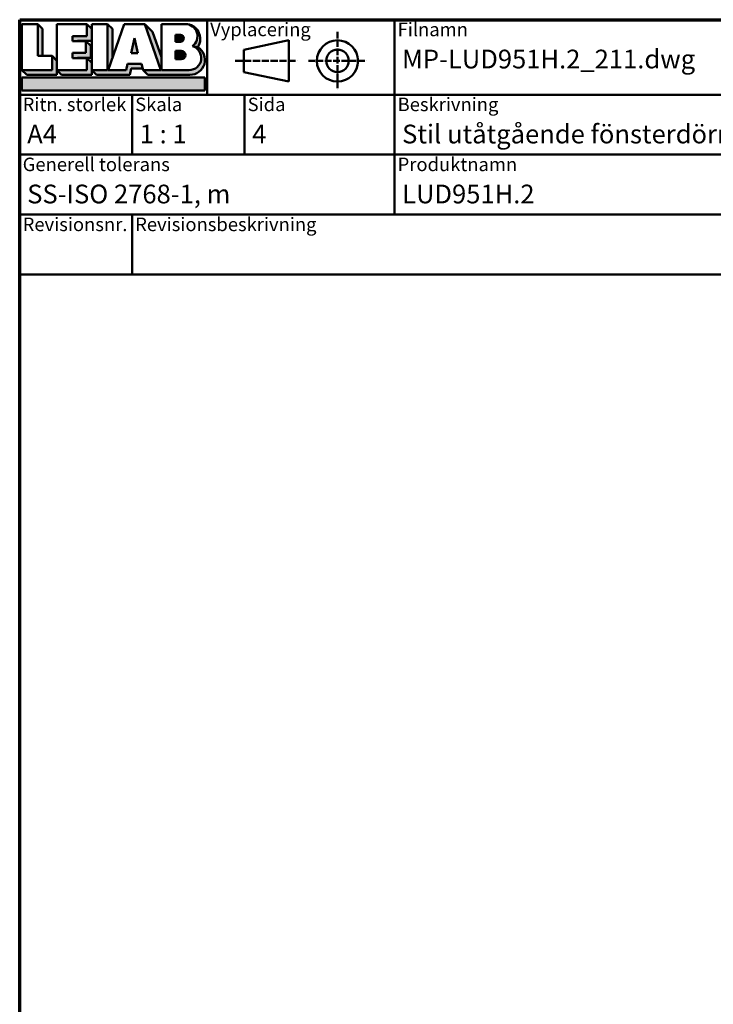
# Model space of a CAD drawing. Units: millimetres. Extents: x 15 to 815, y -287 to 287.
# Drawn here: x 630 to 723, y 156 to 287 of the extents above; entities that cross this region are included whole.
import ezdxf
from ezdxf.enums import TextEntityAlignment as Align

# ---------------------------------------------------------------- set-up
doc = ezdxf.new("R2018")
doc.units = ezdxf.units.MM
doc.linetypes.add('DASHED', pattern=[0.2068, 0.1655, -0.0413])
for name, color, linetype, lineweight in [('Border (ISO)', 8, 'Continuous', 70), ('Hatch (ISO)', 8, 'Continuous', 18), ('Title (ISO)', 8, 'Continuous', 50)]:
    doc.layers.add(name, color=color, linetype=linetype, lineweight=lineweight)
doc.styles.add('Note Text (ISO)', font='tahoma.ttf')
doc.styles.get("Standard").update_dxf_attribs({"font": 'calibri.ttf'})

# ---------------------------------------------------------------- blocks, each defined once
blk = doc.blocks.new('Borders LEIAB A4 Border')
at = {"layer": 'Border (ISO)'}
for p, q in [((14.99999999999995, 287), (200, 287)), ((15, 9.999999999999975), (14.99999999999995, 287))]:
    blk.add_line(p, q, dxfattribs=at)
blk = doc.blocks.new('Title Blocks LEIAB A4 sv2')
at = {"layer": 'Hatch (ISO)'}
for points in [[(20.16179764687418, 199.9152215911035), (20.79979764687418, 199.9152215911035), (20.79979764687418, 203.5292215911035), (20.16179764687418, 204.1672215911035)], [(24.79479764687418, 201.8822215911035), (25.43279764687418, 201.8822215911035), (25.43279764687418, 201.9222215911035), (27.34379764687418, 201.9222215911035), (27.34379764687418, 203.5292215911035), (26.70579764687417, 204.1672215911035), (26.70579764687418, 202.5602215911035), (24.79479764687418, 202.5602215911035)], [(29.46979764687418, 198.0242215911035), (27.34379764687418, 198.0242215911035), (27.98179764687418, 197.3862215911035), (32.43001855572033, 197.3862215911035), (32.62179968850064, 198.2372215911035), (34.14535828930647, 198.2372215911035), (34.00157877965449, 198.8752215911035), (32.11157877965449, 198.8752215911035), (31.91979764687418, 198.0242215911035), (29.55679764687418, 198.0242215911035), (30.10779764687418, 199.6244417847029), (30.10779764687418, 203.5292215911035), (29.46979764687418, 204.1672215911035)], [(33.05657877965449, 202.2762215911035), (32.61707877965448, 200.2932215911035), (33.49607877965448, 200.2932215911035)], [(24.79479764687418, 199.6322215911036), (25.43279764687418, 199.6322215911036), (25.43279764687418, 199.6722215911035), (27.21379764687418, 199.6722215911035), (27.21379764687418, 201.2442215911035), (26.57579764687419, 201.8822215911035), (26.57579764687419, 200.3102215911035), (24.79479764687418, 200.3102215911035)], [(18.03579764687418, 198.0242215911035), (18.67379764687415, 197.3862215911035), (22.68979764687418, 197.3862215911035), (22.68979764687418, 199.2772215911035), (22.05179764687418, 199.9152215911035), (22.05179764687418, 198.0242215911035)], [(22.68979764687417, 198.0242215911035), (23.32779764687415, 197.3862215911035), (27.34379764687418, 197.3862215911035), (27.34379764687418, 198.9942215911036), (26.70579764687417, 199.6322215911036), (26.70579764687417, 198.0242215911035)], [(42.44935991243481, 197.0132215911035), (42.44935991243481, 195.3232215911035), (18.03579764687418, 195.3232215911035), (18.03579764687418, 197.0132215911035)]]:
    blk.add_hatch(color=256, dxfattribs=at).paths.add_polyline_path(points)
h = blk.add_hatch(color=256, dxfattribs=at)
edge = h.paths.add_edge_path()
edge.add_line((34.4411553839964, 204.1672215911035), (36.55635991243481, 198.0242215911035))
edge.add_line((36.55635991243481, 198.0242215911035), (34.19335991243481, 198.0242215911035))
edge.add_line((34.19335991243481, 198.0242215911035), (34.83135991243482, 197.3862215911035))
edge.add_line((34.83135991243482, 197.3862215911035), (40.44335991243481, 197.3862215911035))
edge.add_arc((40.44335991243481, 199.3922215911035), 2.006, 270, 417.7769442907888)
edge.add_line((41.51299269164682, 201.0892548016316), (40.77355450788123, 201.2248519777127))
edge.add_arc((40.33035991243481, 199.6552215911035), 1.631, -90, 74.23265385557198, ccw=False)
edge.add_line((40.33035991243481, 198.0242215911035), (36.64335991243481, 198.0242215911035))
edge.add_line((36.64335991243482, 198.0242215911035), (36.64335991243481, 199.7312063692968))
edge.add_line((36.6433599124348, 199.7312063692968), (35.470269936132, 203.1381070389679))
edge.add_line((35.470269936132, 203.1381070389679), (34.4411553839964, 204.1672215911035))
h = blk.add_hatch(color=256, dxfattribs=at)
edge = h.paths.add_edge_path()
edge.add_line((40.77355450788123, 201.2248519777128), (41.51299269164682, 201.0892548016316))
edge.add_arc((39.82835991243481, 202.1672215911035), 2, 327.3855390956992, 450.0000000000001)
edge.add_arc((39.82835991243481, 202.5442215911035), 1.623, -54.382239832680796, 90.00000000000023, ccw=False)
h = blk.add_hatch(color=256, dxfattribs=at)
edge = h.paths.add_edge_path()
edge.add_line((39.17935991243481, 202.7322215911035), (38.50135991243481, 202.7322215911035))
edge.add_line((38.50135991243481, 202.7322215911035), (38.50135991243481, 201.8032215911035))
edge.add_line((38.50135991243481, 201.8032215911035), (39.1793599124348, 201.8032215911035))
edge.add_arc((39.17935991243481, 202.2677215911035), 0.464500000000001, 270, 450)
h = blk.add_hatch(color=256, dxfattribs=at)
edge = h.paths.add_edge_path()
edge.add_line((38.50135991243481, 200.6002215911035), (38.50135991243481, 199.4592215911035))
edge.add_line((38.50135991243481, 199.4592215911035), (39.28535991243481, 199.4592215911035))
edge.add_arc((39.28535991243481, 200.0297215911035), 0.5704999999999982, 270, 450)
edge.add_line((39.28535991243481, 200.6002215911035), (38.50135991243481, 200.6002215911035))
at = {"layer": 'Title (ISO)'}
for p, q in [((17.74257877965449, 204.7452215911035), (202.7425787796545, 204.7452215911035)), ((17.7425787796545, 170.7452215911035), (17.74257877965449, 204.7452215911035)), ((18.03579764687417, 204.1672215911035), (18.03579764687418, 198.0242215911035)), ((20.16179764687418, 204.1672215911035), (18.03579764687417, 204.1672215911035)), ((20.16179764687418, 199.9152215911035), (20.16179764687418, 204.1672215911035)), ((20.16179764687418, 204.1672215911035), (20.79979764687418, 203.5292215911035)), ((22.68979764687417, 204.1672215911035), (22.68979764687417, 198.0242215911035)), ((26.70579764687417, 204.1672215911035), (22.68979764687417, 204.1672215911035)), ((26.70579764687418, 202.5602215911035), (26.70579764687417, 204.1672215911035)), ((26.70579764687417, 204.1672215911035), (27.34379764687418, 203.5292215911035)), ((27.34379764687418, 204.1672215911035), (29.46979764687418, 204.1672215911035)), ((27.34379764687418, 198.0242215911035), (27.34379764687418, 204.1672215911035)), ((29.46979764687418, 204.1672215911035), (29.46979764687418, 198.0242215911035)), ((29.46979764687418, 204.1672215911035), (30.10779764687418, 203.5292215911035)), ((29.55679764687418, 198.0242215911035), (31.67200217531258, 204.1672215911035)), ((31.67200217531258, 204.1672215911035), (34.4411553839964, 204.1672215911035)), ((34.4411553839964, 204.1672215911035), (36.55635991243481, 198.0242215911035)), ((34.4411553839964, 204.1672215911035), (35.470269936132, 203.1381070389679)), ((36.64335991243481, 204.1672215911035), (39.82835991243481, 204.1672215911035)), ((36.6433599124348, 199.7312063692968), (36.64335991243481, 204.1672215911035)), ((36.6433599124348, 199.7312063692968), (36.64335991243481, 204.1672215911035)), ((36.64335991243481, 204.1672215911035), (39.82835991243481, 204.1672215911035)), ((42.7425787796545, 204.7452215911035), (42.7425787796545, 194.7452215911035)), ((67.74257877965451, 204.7452215911035), (67.74257877965451, 178.7452215911035)), ((135.2425787796545, 204.7452215911035), (135.2425787796545, 194.7452215911035)), ((202.7425787796545, 204.7452215911035), (202.7425787796545, 170.7452215911035)), ((20.79979764687418, 203.5292215911035), (20.79979764687418, 199.9152215911035)), ((24.79479764687418, 201.8822215911035), (24.79479764687418, 202.5602215911035)), ((24.79479764687418, 202.5602215911035), (26.70579764687418, 202.5602215911035)), ((27.34379764687418, 203.5292215911035), (27.34379764687418, 201.9222215911035)), ((30.10779764687418, 203.5292215911035), (30.10779764687418, 199.6244417847029)), ((33.05657877965449, 202.2762215911035), (32.61707877965448, 200.2932215911035)), ((33.49607877965448, 200.2932215911035), (33.05657877965449, 202.2762215911035)), ((35.470269936132, 203.1381070389679), (36.6433599124348, 199.7312063692968)), ((39.17935991243481, 202.7322215911035), (38.50135991243481, 202.7322215911035)), ((38.50135991243481, 202.7322215911035), (38.50135991243481, 201.8032215911035)), ((26.57579764687419, 201.8822215911035), (24.79479764687418, 201.8822215911035)), ((27.34379764687418, 201.9222215911035), (25.43279764687418, 201.9222215911035)), ((25.43279764687418, 201.9222215911035), (25.43279764687418, 201.8822215911035)), ((26.57579764687419, 200.3102215911035), (26.57579764687419, 201.8822215911035)), ((26.57579764687419, 201.8822215911035), (27.21379764687418, 201.2442215911035)), ((27.21379764687418, 201.2442215911035), (27.21379764687418, 199.6722215911035)), ((38.50135991243481, 201.8032215911035), (39.17935991243481, 201.8032215911035)), ((41.51299269164682, 201.0892548016316), (40.77355450788123, 201.2248519777128)), ((53.61757877965449, 201.9952215911035), (47.61757877965449, 200.7452215911035)), ((53.61757877965449, 196.4952215911035), (53.61757877965449, 201.9952215911035)), ((22.05179764687418, 199.9152215911035), (20.16179764687418, 199.9152215911035)), ((22.05179764687418, 198.0242215911035), (22.05179764687418, 199.9152215911035)), ((22.68979764687418, 199.2772215911035), (22.05179764687418, 199.9152215911035)), ((24.79479764687418, 199.6322215911036), (24.79479764687418, 200.3102215911035)), ((24.79479764687418, 200.3102215911035), (26.57579764687419, 200.3102215911035)), ((26.70579764687417, 199.6322215911036), (24.79479764687418, 199.6322215911036)), ((27.21379764687418, 199.6722215911035), (25.43279764687418, 199.6722215911035)), ((25.43279764687418, 199.6722215911035), (25.43279764687418, 199.6322215911036)), ((26.70579764687417, 198.0242215911035), (26.70579764687417, 199.6322215911036)), ((27.34379764687418, 198.9942215911036), (26.70579764687417, 199.6322215911036)), ((32.61707877965448, 200.2932215911035), (33.49607877965448, 200.2932215911035)), ((36.64335991243482, 198.0242215911035), (36.6433599124348, 199.7312063692968)), ((38.50135991243481, 200.6002215911035), (38.50135991243481, 199.4592215911035)), ((39.28535991243481, 200.6002215911035), (38.50135991243481, 200.6002215911035)), ((47.61757877965449, 200.7452215911035), (47.61757877965449, 197.7452215911035)), ((22.68979764687418, 197.3862215911035), (22.68979764687418, 199.2772215911035)), ((27.34379764687418, 197.3862215911035), (27.34379764687418, 198.9942215911036)), ((32.11157877965449, 198.8752215911035), (31.91979764687418, 198.0242215911035)), ((34.00157877965449, 198.8752215911035), (32.11157877965449, 198.8752215911035)), ((34.19335991243481, 198.0242215911035), (34.00157877965449, 198.8752215911035)), ((38.50135991243481, 199.4592215911035), (39.28535991243481, 199.4592215911035)), ((18.03579764687418, 198.0242215911035), (22.05179764687418, 198.0242215911035)), ((18.03579764687418, 198.0242215911035), (18.67379764687415, 197.3862215911035)), ((18.03579764687418, 197.0132215911035), (42.44935991243481, 197.0132215911035)), ((18.03579764687418, 195.3232215911035), (18.03579764687418, 197.0132215911035)), ((18.67379764687415, 197.3862215911035), (22.68979764687418, 197.3862215911035)), ((22.68979764687417, 198.0242215911035), (26.70579764687417, 198.0242215911035)), ((22.68979764687417, 198.0242215911035), (23.32779764687415, 197.3862215911035)), ((23.32779764687415, 197.3862215911035), (27.34379764687418, 197.3862215911035)), ((29.46979764687418, 198.0242215911035), (27.34379764687418, 198.0242215911035)), ((27.34379764687418, 198.0242215911035), (27.98179764687418, 197.3862215911035)), ((27.98179764687418, 197.3862215911035), (32.43001855572033, 197.3862215911035)), ((31.91979764687418, 198.0242215911035), (29.55679764687418, 198.0242215911035)), ((32.43001855572033, 197.3862215911035), (32.62179968850064, 198.2372215911035)), ((32.62179968850064, 198.2372215911035), (34.14535828930647, 198.2372215911035)), ((36.55635991243481, 198.0242215911035), (34.19335991243481, 198.0242215911035)), ((34.19335991243481, 198.0242215911035), (34.83135991243482, 197.3862215911035)), ((34.83135991243482, 197.3862215911035), (40.44335991243481, 197.3862215911035)), ((36.64335991243482, 198.0242215911035), (40.33035991243481, 198.0242215911035)), ((42.44935991243481, 197.0132215911035), (42.44935991243481, 195.3232215911035)), ((47.61757877965449, 197.7452215911035), (53.61757877965449, 196.4952215911035)), ((202.7425787796545, 194.7452215911035), (17.7425787796545, 194.7452215911035)), ((42.44935991243481, 195.3232215911035), (18.03579764687418, 195.3232215911035)), ((32.74257877965449, 194.7452215911035), (32.7425787796545, 186.7452215911035)), ((47.7425787796545, 194.7452215911035), (47.7425787796545, 186.7452215911035)), ((202.7425787796545, 186.7452215911035), (17.7425787796545, 186.7452215911035)), ((135.2425787796545, 186.7452215911035), (135.2425787796545, 178.7452215911035)), ((168.9925787796545, 186.7452215911035), (168.9925787796545, 178.7452215911035)), ((202.7425787796545, 178.7452215911035), (17.7425787796545, 178.7452215911035)), ((32.7425787796545, 178.7452215911035), (32.7425787796545, 170.7452215911035)), ((202.7425787796545, 170.7452215911035), (17.7425787796545, 170.7452215911035))]:
    blk.add_line(p, q, dxfattribs=at)
at = {"layer": 'Title (ISO)', "linetype": 'DASHED', "ltscale": 5.353688716888428}
for p, q in [((60.1175787796545, 203.1202215911035), (60.1175787796545, 195.3702215911035)), ((56.24257877965449, 199.2452215911035), (63.9925787796545, 199.2452215911035))]:
    blk.add_line(p, q, dxfattribs=at)
at = {"layer": 'Title (ISO)', "linetype": 'DASHED', "ltscale": 5.699088096618652}
blk.add_line((46.49257877965449, 199.2452215911035), (54.74257877965449, 199.2452215911035), dxfattribs=at)
at = {"layer": 'Title (ISO)'}
for radius in [2.750000000000006, 1.500000000000005]:
    blk.add_circle((60.1175787796545, 199.2452215911035), radius, dxfattribs=at)
for centre, radius, start, end in [((39.82835991243481, 202.5442215911035), 1.623, 305.6177601673193, 90), ((39.82835991243481, 202.1672215911035), 2, 327.3855390956992, 90), ((39.17935991243481, 202.2677215911035), 0.464500000000001, 270, 90), ((40.33035991243481, 199.6552215911035), 1.631, 270, 74.23265385557166), ((40.44335991243481, 199.3922215911035), 2.006, 270, 57.77694429078877), ((39.28535991243481, 200.0297215911035), 0.5704999999999982, 270, 90)]:
    blk.add_arc(centre, radius, start, end, dxfattribs=at)
at = {"layer": 'Title (ISO)', "color": 8, "true_color": 0x808080, "char_height": 1.800000071525574, "attachment_point": 1, "style": 'Note Text (ISO)'}
for s, insert in [('\\fTahoma|b0|i0;\\H1.8000;Vyplacering', (43.1425787796545, 204.3452215911035)), ('\\fTahoma|b0|i0;\\H1.8000;Filnamn', (68.1425787796545, 204.3452215911035)), ('\\fTahoma|b0|i0;\\H1.8000;Ritningsnr.', (135.6425787796545, 204.3452215911035)), ('\\fTahoma|b0|i0;\\H1.8000;Ritn. storlek', (18.1425787796545, 194.3452215911035)), ('\\fTahoma|b0|i0;\\H1.8000;Skala', (33.1425787796545, 194.3452215911035)), ('\\fTahoma|b0|i0;\\H1.8000;Sida', (48.1425787796545, 194.3452215911035)), ('\\fTahoma|b0|i0;\\H1.8000;Beskrivning', (68.1425787796545, 194.3452215911035)), ('\\fTahoma|b0|i0;\\H1.8000;Generell tolerans', (18.14257877965449, 186.3452215911036)), ('\\fTahoma|b0|i0;\\H1.8000;Produktnamn', (68.1425787796545, 186.3452215911036)), ('\\fTahoma|b0|i0;\\H1.8000;Skapad av', (135.6425787796545, 186.3452215911036)), ('\\fTahoma|b0|i0;\\H1.8000;Skapad datum', (169.3925787796545, 186.3452215911036)), ('\\fTahoma|b0|i0;\\H1.8000;Revisionsnr.', (18.14257877965449, 178.3452215911035)), ('\\fTahoma|b0|i0;\\H1.8000;Revisionsbeskrivning', (33.1425787796545, 178.3452215911035))]:
    blk.add_mtext(s, dxfattribs=dict(at, insert=insert))
at = {"layer": 'Title (ISO)', "insert": (18.7425787796545, 182.7452215911035), "char_height": 2.5, "attachment_point": 1, "style": 'Note Text (ISO)'}
blk.add_mtext('\\fTahoma|b0|i0;\\H2.5000;SS-ISO 2768-1, m', dxfattribs=at)
at = {"layer": 'Title (ISO)', "lineweight": 30, "flags": 104}
for tag, p in [('FILENAME', (68.7425787796545, 200.7452215911035)), ('TITLE', (136.2425787796545, 200.7452215911035)), ('Sheet_Size', (18.7425787796545, 190.7452215911035)), ('Initial_View_Scale', (33.74257877965449, 190.7452215911035)), ('Sheet_Number', (48.74257877965449, 190.7452215911035)), ('<Beskrivning>', (68.7425787796545, 190.7452215911035)), ('<Produktnamn>', (68.7425787796545, 182.7452215911035)), ('CREATION_DATE', (169.9925787796545, 182.7452215911035)), ('REVISION_NUMBER', (18.7425787796545, 174.7452215911035)), ('STATUS', (33.74257877965449, 174.7452215911035))]:
    blk.add_attdef(tag, text='', height=2.5, dxfattribs=at).set_placement(p, align=Align.TOP_LEFT)

msp = doc.modelspace()

# ---------------------------------------------------------------- block references
msp.add_blockref('Borders LEIAB A4 Border', (615.1468449580905, 4.840562741748045e-07))
ref = msp.add_blockref('Title Blocks LEIAB A4 sv2', (612.4042661784359, 82.25477889295277))
lines = msp.add_mtext('MP-LUD951H.2_211.dwg', dxfattribs={"layer": 'Title (ISO)', "insert": (681.1468449580905, 283.0000004840563), "char_height": 2.5, "attachment_point": 1})
ref.add_attrib('FILENAME', '', (681.1468449580905, 283.0000004840563), dxfattribs={"flags": 104}).embed_mtext(lines)
lines = msp.add_mtext('MP-LUD951H.2_211', dxfattribs={"layer": 'Title (ISO)', "insert": (748.6468449580905, 283.0000004840563), "char_height": 2.5, "attachment_point": 1})
ref.add_attrib('TITLE', '', (748.6468449580905, 283.0000004840563), dxfattribs={"flags": 104}).embed_mtext(lines)
lines = msp.add_mtext('A4', dxfattribs={"layer": 'Title (ISO)', "insert": (631.1468449580905, 273.0000004840563), "char_height": 2.5, "attachment_point": 1})
ref.add_attrib('Sheet_Size', '', (631.1468449580905, 273.0000004840563), dxfattribs={"flags": 104}).embed_mtext(lines)
lines = msp.add_mtext('1 : 1', dxfattribs={"layer": 'Title (ISO)', "insert": (646.1468449580905, 273.0000004840563), "char_height": 2.5, "attachment_point": 1})
ref.add_attrib('Initial_View_Scale', '', (646.1468449580905, 273.0000004840563), dxfattribs={"flags": 104}).embed_mtext(lines)
lines = msp.add_mtext('4', dxfattribs={"layer": 'Title (ISO)', "insert": (661.1468449580905, 273.0000004840563), "char_height": 2.5, "attachment_point": 1})
ref.add_attrib('Sheet_Number', '', (661.1468449580905, 273.0000004840563), dxfattribs={"flags": 104}).embed_mtext(lines)
lines = msp.add_mtext('LUD951H.2', dxfattribs={"layer": 'Title (ISO)', "insert": (681.1468449580905, 265.0000004840563), "char_height": 2.5, "attachment_point": 1})
ref.add_attrib('<Produktnamn>', '', (681.1468449580905, 265.0000004840563), dxfattribs={"flags": 104}).embed_mtext(lines)
lines = msp.add_mtext('2021-04-01', dxfattribs={"layer": 'Title (ISO)', "insert": (782.3968449580905, 265.0000004840563), "char_height": 2.5, "attachment_point": 1})
ref.add_attrib('CREATION_DATE', '', (782.3968449580905, 265.0000004840563), dxfattribs={"flags": 104}).embed_mtext(lines)
lines = msp.add_mtext('Stil utåtgående fönsterdörr 2+1', dxfattribs={"layer": 'Title (ISO)', "insert": (681.1468449580905, 273.0000004840563), "char_height": 2.5, "attachment_point": 1})
ref.add_attrib('<Beskrivning>', '', (681.1468449580905, 273.0000004840563), dxfattribs={"flags": 104}).embed_mtext(lines)

doc.saveas('drawing.dxf')
